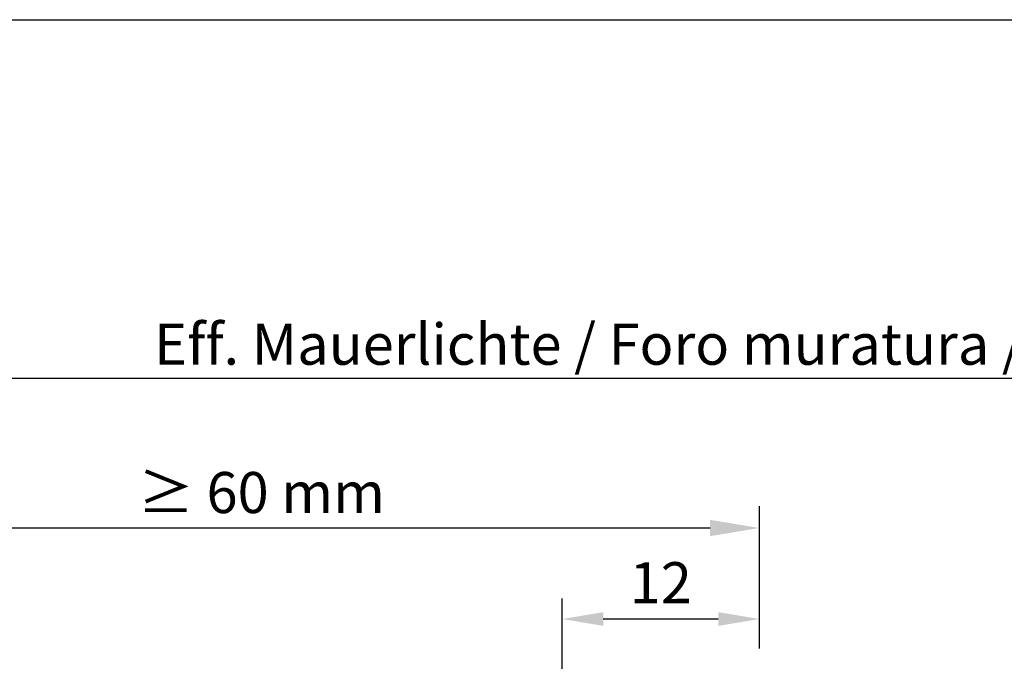
# Model space of a CAD drawing. Units: millimetres. Extents: x 17595 to 17892, y 3379 to 3596.
# Drawn here: x 17744 to 17804, y 3557 to 3596 of the extents above; entities that cross this region are included whole.
import ezdxf

# ---------------------------------------------------------------- set-up
doc = ezdxf.new("R2010")
doc.units = ezdxf.units.MM
doc.layers.get('0').update_dxf_attribs({"lineweight": 25})
doc.layers.add('Bemassung R', color=1, linetype='Continuous', lineweight=30)
doc.styles.add('Stil2', font='arial.ttf')

msp = doc.modelspace()

# ---------------------------------------------------------------- linework, layer by layer
msp.add_line((17594.688, 3595.716), (17891.688, 3595.716))
at = {"layer": 'Bemassung R'}
for p, q in [((17725.599, 3573.892), (17877.404, 3573.892)), ((17788.681, 3558.194), (17788.681, 3566.096)), ((17728.595, 3564.774), (17785.681, 3564.774)), ((17776.676, 3540.496), (17776.676, 3560.483)), ((17788.681, 3557.445), (17788.681, 3560.483)), ((17786.181, 3559.233), (17779.176, 3559.233))]:
    msp.add_line(p, q, dxfattribs=at)
for points in [[(17785.681, 3565.274), (17785.681, 3564.274), (17788.681, 3564.774)], [(17779.176, 3559.65), (17779.176, 3558.816), (17776.676, 3559.233)], [(17786.181, 3559.65), (17786.181, 3558.816), (17788.681, 3559.233)]]:
    msp.add_solid(points, dxfattribs=at)

# ---------------------------------------------------------------- texts
at = {"insert": (17808.822, 3575.962), "char_height": 2.5, "attachment_point": 5, "style": 'Stil2'}
msp.add_mtext('{\\fCalibri|b0|i0|c0|p34;Eff. Mauerlichte / Foro muratura / Wall aperture / Distance entre plateau}', dxfattribs=at)
at = {"insert": (17749.325, 3568.182), "char_height": 2.5, "width": 70.80167, "attachment_point": 1, "style": 'Stil2'}
msp.add_mtext('{\\fCalibri|b0|i0|c0|p34;  ≥ 60 mm}', dxfattribs=at)
at = {"layer": 'Bemassung R', "color": 7, "insert": (17782.679, 3561.12), "char_height": 2.5, "attachment_point": 5}
msp.add_mtext('12', dxfattribs=at)

doc.saveas('drawing.dxf')
